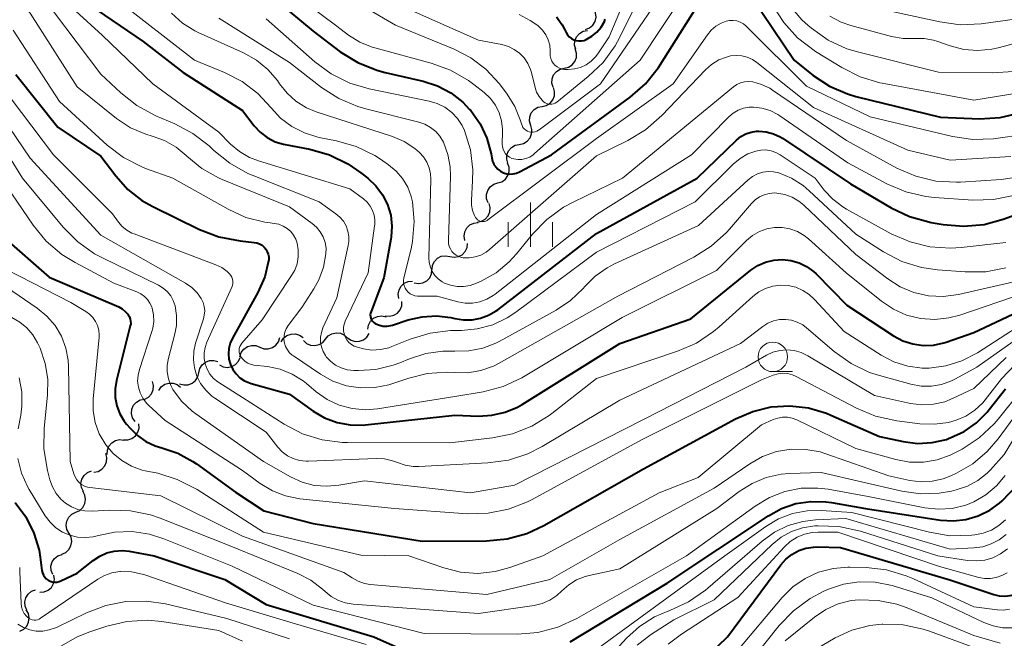
# Model space of a CAD drawing. Units: metres. Extents: x -64000 to -62000, y 21000 to 22500.
# Drawn here: x -62330 to -62246, y 21092 to 21144 of the extents above; entities that cross this region are included whole.
import ezdxf

# ---------------------------------------------------------------- set-up
doc = ezdxf.new("R2010")
doc.units = ezdxf.units.M
for name, color, linetype, lineweight in [('510200_細流', 7, 'Continuous', 30), ('633100_広葉樹林', 7, 'Continuous', 13), ('633400_荒地', 7, 'Continuous', 13), ('710100_等高線(計曲線)', 7, 'Continuous', 40), ('710200_等高線(主曲線)', 7, 'Continuous', 13)]:
    doc.layers.add(name, color=color, linetype=linetype, lineweight=lineweight)

msp = doc.modelspace()

# ---------------------------------------------------------------- linework, layer by layer
at = {"layer": '510200_細流', "linetype": 'Continuous', "lineweight": 30, "flags": 128}
for points in [[(-62281.911, 21143.611), (-62281.569, 21143.746), (-62281.29, 21143.984), (-62281.101, 21144.298), (-62281.023, 21144.658), (-62281.064, 21145.022), (-62281.221, 21145.354)], [(-62282.747, 21141.941), (-62282.843, 21142.295), (-62282.819, 21142.661), (-62282.68, 21143.002), (-62282.439, 21143.278), (-62282.122, 21143.464), (-62281.762, 21143.536)], [(-62283.722, 21140.339), (-62283.365, 21140.424), (-62283.054, 21140.62), (-62282.823, 21140.905), (-62282.695, 21141.249), (-62282.683, 21141.616), (-62282.791, 21141.967)], [(-62284.653, 21138.712), (-62284.761, 21139.063), (-62284.749, 21139.429), (-62284.621, 21139.774), (-62284.389, 21140.059), (-62284.079, 21140.255), (-62283.722, 21140.339)], [(-62285.6, 21137.094), (-62285.241, 21137.171), (-62284.927, 21137.36), (-62284.689, 21137.64), (-62284.554, 21137.982), (-62284.534, 21138.348), (-62284.635, 21138.701)], [(-62286.566, 21135.487), (-62286.666, 21135.84), (-62286.647, 21136.206), (-62286.511, 21136.548), (-62286.273, 21136.828), (-62285.959, 21137.017), (-62285.6, 21137.094)], [(-62287.531, 21133.879), (-62287.172, 21133.956), (-62286.858, 21134.146), (-62286.62, 21134.425), (-62286.485, 21134.767), (-62286.465, 21135.133), (-62286.566, 21135.487)], [(-62288.497, 21132.272), (-62288.597, 21132.625), (-62288.578, 21132.991), (-62288.442, 21133.334), (-62288.204, 21133.613), (-62287.89, 21133.802), (-62287.531, 21133.879)], [(-62289.349, 21130.603), (-62288.998, 21130.712), (-62288.702, 21130.929), (-62288.49, 21131.228), (-62288.386, 21131.581), (-62288.399, 21131.948), (-62288.531, 21132.29)], [(-62290.167, 21128.916), (-62290.299, 21129.259), (-62290.312, 21129.626), (-62290.208, 21129.979), (-62289.996, 21130.278), (-62289.7, 21130.495), (-62289.349, 21130.603)], [(-62291.096, 21127.291), (-62290.736, 21127.359), (-62290.417, 21127.541), (-62290.172, 21127.814), (-62290.028, 21128.153), (-62289.999, 21128.518), (-62290.091, 21128.874)], [(-62292.146, 21125.739), (-62292.211, 21126.1), (-62292.155, 21126.463), (-62291.986, 21126.79), (-62291.722, 21127.044), (-62291.39, 21127.201), (-62291.025, 21127.242)], [(-62293.419, 21124.374), (-62293.058, 21124.307), (-62292.695, 21124.36), (-62292.368, 21124.526), (-62292.111, 21124.79), (-62291.952, 21125.12), (-62291.909, 21125.485)], [(-62294.93, 21123.263), (-62294.886, 21123.628), (-62294.727, 21123.958), (-62294.47, 21124.222), (-62294.143, 21124.388), (-62293.78, 21124.441), (-62293.419, 21124.374)], [(-62296.432, 21122.141), (-62296.07, 21122.076), (-62295.708, 21122.133), (-62295.382, 21122.302), (-62295.127, 21122.567), (-62294.971, 21122.899), (-62294.931, 21123.264)], [(-62297.731, 21120.811), (-62297.788, 21121.174), (-62297.724, 21121.535), (-62297.548, 21121.858), (-62297.278, 21122.106), (-62296.943, 21122.256), (-62296.577, 21122.289)], [(-62298.895, 21119.343), (-62298.53, 21119.303), (-62298.172, 21119.384), (-62297.859, 21119.575), (-62297.623, 21119.857), (-62297.489, 21120.199), (-62297.474, 21120.566)], [(-62300.377, 21118.199), (-62300.321, 21118.562), (-62300.151, 21118.887), (-62299.885, 21119.141), (-62299.552, 21119.296), (-62299.188, 21119.337), (-62298.829, 21119.257)], [(-62307.702, 21117.124), (-62307.509, 21117.436), (-62307.225, 21117.668), (-62306.881, 21117.798), (-62306.514, 21117.81), (-62306.163, 21117.705), (-62305.864, 21117.491)], [(-62303.96, 21117.358), (-62303.723, 21117.638), (-62303.408, 21117.826), (-62303.049, 21117.904), (-62302.684, 21117.863), (-62302.352, 21117.707), (-62302.088, 21117.452)], [(-62302.092, 21117.488), (-62301.793, 21117.274), (-62301.442, 21117.169), (-62301.075, 21117.181), (-62300.731, 21117.311), (-62300.447, 21117.543), (-62300.253, 21117.855)], [(-62309.519, 21116.69), (-62309.177, 21116.557), (-62308.81, 21116.542), (-62308.458, 21116.645), (-62308.157, 21116.856), (-62307.939, 21117.151), (-62307.829, 21117.502)], [(-62305.832, 21117.252), (-62305.564, 21117.001), (-62305.229, 21116.85), (-62304.864, 21116.815), (-62304.506, 21116.898), (-62304.194, 21117.091), (-62303.961, 21117.375)], [(-62311.21, 21115.879), (-62311.099, 21116.229), (-62310.882, 21116.525), (-62310.58, 21116.736), (-62310.228, 21116.838), (-62309.861, 21116.823), (-62309.519, 21116.69)], [(-62314.7, 21114.522), (-62314.616, 21114.88), (-62314.421, 21115.19), (-62314.136, 21115.423), (-62313.793, 21115.552), (-62313.426, 21115.564), (-62313.075, 21115.457)], [(-62312.95, 21115.188), (-62312.623, 21115.021), (-62312.26, 21114.969), (-62311.899, 21115.035), (-62311.578, 21115.214), (-62311.332, 21115.486), (-62311.186, 21115.823)], [(-62316.325, 21113.587), (-62315.974, 21113.48), (-62315.608, 21113.492), (-62315.264, 21113.621), (-62314.979, 21113.854), (-62314.784, 21114.165), (-62314.7, 21114.522)], [(-62319.645, 21112.209), (-62319.283, 21112.274), (-62318.963, 21112.452), (-62318.715, 21112.723), (-62318.568, 21113.06), (-62318.536, 21113.425), (-62318.624, 21113.782)], [(-62318.091, 21113.019), (-62317.88, 21113.32), (-62317.584, 21113.536), (-62317.233, 21113.646), (-62316.866, 21113.637), (-62316.521, 21113.512), (-62316.235, 21113.282)], [(-62320.104, 21110.394), (-62320.305, 21110.701), (-62320.395, 21111.057), (-62320.367, 21111.424), (-62320.223, 21111.761), (-62319.979, 21112.035), (-62319.659, 21112.215)], [(-62321.076, 21108.841), (-62320.709, 21108.838), (-62320.36, 21108.954), (-62320.067, 21109.174), (-62319.86, 21109.478), (-62319.761, 21109.831), (-62319.781, 21110.198)], [(-62322.458, 21107.576), (-62322.444, 21107.943), (-62322.312, 21108.286), (-62322.078, 21108.569), (-62321.765, 21108.761), (-62321.408, 21108.844), (-62321.043, 21108.807)], [(-62323.584, 21106.086), (-62323.223, 21106.156), (-62322.905, 21106.339), (-62322.662, 21106.614), (-62322.521, 21106.954), (-62322.494, 21107.32), (-62322.588, 21107.675)], [(-62324.48, 21104.447), (-62324.639, 21104.778), (-62324.683, 21105.142), (-62324.608, 21105.502), (-62324.422, 21105.818), (-62324.144, 21106.059), (-62323.804, 21106.196)], [(-62325.12, 21102.685), (-62324.787, 21102.841), (-62324.523, 21103.096), (-62324.354, 21103.421), (-62324.299, 21103.785), (-62324.362, 21104.147), (-62324.539, 21104.468)], [(-62325.7, 21100.903), (-62325.878, 21101.224), (-62325.941, 21101.586), (-62325.885, 21101.949), (-62325.716, 21102.275), (-62325.452, 21102.53), (-62325.12, 21102.685)], [(-62326.317, 21099.132), (-62325.981, 21099.28), (-62325.712, 21099.529), (-62325.535, 21099.851), (-62325.472, 21100.213), (-62325.527, 21100.576), (-62325.696, 21100.901)], [(-62327.072, 21097.417), (-62327.211, 21097.757), (-62327.233, 21098.123), (-62327.136, 21098.478), (-62326.931, 21098.782), (-62326.639, 21099.005), (-62326.291, 21099.121)], [(-62328.17, 21095.909), (-62327.803, 21095.935), (-62327.465, 21096.077), (-62327.19, 21096.32), (-62327.007, 21096.639), (-62326.936, 21096.999), (-62326.985, 21097.363)], [(-62329.263, 21094.391), (-62329.415, 21094.725), (-62329.45, 21095.09), (-62329.367, 21095.449), (-62329.173, 21095.76), (-62328.89, 21095.994), (-62328.547, 21096.124)], [(-62329.869, 21092.619), (-62329.54, 21092.783), (-62329.283, 21093.044), (-62329.122, 21093.374), (-62329.075, 21093.739), (-62329.147, 21094.098), (-62329.332, 21094.415)]]:
    msp.add_lwpolyline(points, dxfattribs=at)
at = {"layer": '633100_広葉樹林', "linetype": 'Continuous', "lineweight": 13}
msp.add_line((-62266.04, 21114.61), (-62264.373, 21114.61), dxfattribs=at)
msp.add_circle((-62266.04, 21115.86), 1.25, dxfattribs=at)
at = {"layer": '633400_荒地', "linetype": 'Continuous', "lineweight": 13}
for p, q in [((-62286.59, 21125.195), (-62286.59, 21128.945)), ((-62288.464, 21125.195), (-62288.464, 21127.295)), ((-62284.714, 21125.195), (-62284.714, 21127.295))]:
    msp.add_line(p, q, dxfattribs=at)
at = {"layer": '710100_等高線(計曲線)', "linetype": 'Continuous', "lineweight": 40, "flags": 128}
for points, elevation in [([(-62311.29, 21148.71), (-62305, 21143.46), (-62302.71, 21141.73), (-62301.23, 21140.81), (-62299.61, 21140.16), (-62298.91, 21139.97), (-62295.67, 21139.23), (-62294.46, 21138.84), (-62293.34, 21138.24), (-62292.33, 21137.46), (-62291.74, 21136.84), (-62291.65, 21136.74), (-62290.86, 21135.63), (-62290.27, 21134.39), (-62289.91, 21133.07), (-62289.85, 21132.73), (-62289.79, 21132.46), (-62289.68, 21132.21), (-62289.53, 21131.97), (-62289.34, 21131.77), (-62289.12, 21131.6), (-62288.87, 21131.47), (-62288.6, 21131.39), (-62288.33, 21131.36), (-62288.05, 21131.37), (-62287.78, 21131.43), (-62287.51, 21131.55), (-62284.79, 21133), (-62278.14, 21137.87), (-62276.83, 21139.02), (-62275.74, 21140.38), (-62275.58, 21140.62), (-62271.67, 21146.85)], 670), ([(-62325.34, 21146.66), (-62319.41, 21142.59), (-62316.02, 21139.98), (-62311, 21136.75), (-62310, 21135.45), (-62309.49, 21134.9), (-62308.89, 21134.45), (-62308.23, 21134.1), (-62307.51, 21133.88), (-62307.39, 21133.86), (-62305.3, 21133.46), (-62303.63, 21132.99), (-62302.06, 21132.23), (-62300.96, 21131.47), (-62300.36, 21131), (-62299.68, 21130.36), (-62299.12, 21129.6), (-62298.7, 21128.77), (-62298.43, 21127.87), (-62298.33, 21126.94), (-62298.38, 21126), (-62298.41, 21125.83), (-62299, 21122.55), (-62300.1, 21119.72), (-62300.14, 21119.58), (-62300.16, 21119.43), (-62300.15, 21119.29), (-62300.12, 21119.14), (-62300.06, 21119.01), (-62299.98, 21118.89), (-62299.87, 21118.78), (-62299.76, 21118.69), (-62299.69, 21118.66), (-62299.39, 21118.54), (-62299.07, 21118.47), (-62298.74, 21118.46), (-62298.41, 21118.51), (-62298.27, 21118.56), (-62296.96, 21118.99), (-62295.77, 21119.27), (-62294.55, 21119.34), (-62293.34, 21119.2), (-62293, 21119.12), (-62292.27, 21119), (-62291.54, 21119), (-62290.82, 21119.14), (-62290.13, 21119.39), (-62289.49, 21119.77), (-62289.36, 21119.86), (-62281, 21126.31), (-62272.46, 21131), (-62269.12, 21134.24), (-62268.75, 21134.53), (-62268.34, 21134.76), (-62267.89, 21134.92), (-62267.42, 21134.99), (-62267.23, 21135)], 680), ([(-62267.84, 21146.42), (-62264.23, 21141), (-62262.62, 21139.72), (-62261.23, 21138.81), (-62259.71, 21138.15), (-62259, 21137.94), (-62251.83, 21136.17), (-62248.51, 21136.05), (-62246.77, 21136.14)], 670), ([(-62284.38, 21144.69), (-62283.89, 21144.02), (-62283.69, 21143.64), (-62283.56, 21143.37)], 660), ([(-62283.56, 21143.37), (-62283.44, 21143.17), (-62283.29, 21143), (-62283.12, 21142.86), (-62282.92, 21142.75), (-62282.71, 21142.68), (-62282.49, 21142.64), (-62282.26, 21142.65), (-62282.04, 21142.69), (-62281.85, 21142.76), (-62281.37, 21143.04), (-62280.95, 21143.4), (-62280.6, 21143.82), (-62280.32, 21144.3), (-62280.24, 21144.5)], 660), ([(-62330.21, 21139.79), (-62326.66, 21135.34), (-62323, 21132.87), (-62321.74, 21131.2), (-62320.72, 21130.06), (-62319.52, 21129.12), (-62318.6, 21128.6), (-62314.64, 21126.66), (-62313.01, 21126.03), (-62311.18, 21125.69), (-62310, 21125.57), (-62309.77, 21125.53), (-62309.54, 21125.45), (-62309.34, 21125.33), (-62309.16, 21125.17), (-62309.01, 21124.99), (-62308.89, 21124.78)], 690), ([(-62246.77, 21136.14), (-62245.07, 21136.54)], 670), ([(-62267.23, 21135), (-62266.6, 21134.95), (-62265.99, 21134.78), (-62265.41, 21134.51), (-62265.21, 21134.39), (-62259.46, 21130.54), (-62256.02, 21128.51), (-62254.45, 21127.75), (-62252.62, 21127.25), (-62251.61, 21127.08), (-62249.87, 21126.93), (-62248.13, 21127.09), (-62246.51, 21127.53), (-62240.18, 21129.82)], 680), ([(-62331.25, 21126.02), (-62327.37, 21122.63), (-62321.49, 21120.09), (-62321.2, 21119.93), (-62320.93, 21119.72), (-62320.71, 21119.47), (-62320.69, 21119.44), (-62320.58, 21119.26), (-62320.51, 21119.07), (-62320.48, 21118.88), (-62320.47, 21118.67), (-62320.51, 21118.48), (-62321.67, 21113.87), (-62321.79, 21113.15), (-62321.78, 21112.43), (-62321.64, 21111.72), (-62321.39, 21111.04), (-62321.02, 21110.42), (-62320.83, 21110.17), (-62320.52, 21109.81), (-62319.9, 21109.19), (-62319.18, 21108.69), (-62318.39, 21108.32), (-62317.84, 21108.16), (-62316.47, 21107.7), (-62315.19, 21107), (-62314.89, 21106.79), (-62311.6, 21104.4), (-62309.18, 21102.82), (-62305, 21101.75), (-62295.76, 21100.24), (-62290.31, 21100.27), (-62288.57, 21100.44), (-62286.89, 21100.9), (-62285.45, 21101.57), (-62277, 21106.36), (-62269.2, 21110.6), (-62267.74, 21111.24), (-62266.19, 21111.62), (-62264.59, 21111.71), (-62263.01, 21111.54), (-62261.48, 21111.08), (-62261.12, 21110.93), (-62257, 21109.11), (-62255, 21108.68), (-62253.77, 21108.53), (-62252.53, 21108.6), (-62251.32, 21108.87), (-62251.08, 21108.96), (-62251, 21108.99), (-62249.83, 21109.53), (-62248.78, 21110.27), (-62247.87, 21111.18), (-62247.69, 21111.39), (-62246.32, 21113.16)], 700), ([(-62308.89, 21124.78), (-62308.81, 21124.56), (-62308.77, 21124.33), (-62308.77, 21124.09), (-62308.78, 21124.01), (-62309.11, 21122.65), (-62309.7, 21121.32), (-62311.85, 21117.45), (-62312.04, 21117.03), (-62312.16, 21116.58), (-62312.19, 21116.12), (-62312.14, 21115.66), (-62312.01, 21115.21), (-62311.81, 21114.79), (-62311.54, 21114.42), (-62311.21, 21114.09), (-62310.82, 21113.83), (-62310.4, 21113.65), (-62310.25, 21113.6), (-62307, 21112.69), (-62305, 21111.26), (-62304.03, 21110.69), (-62302.98, 21110.29), (-62301.87, 21110.09), (-62300.74, 21110.08), (-62300.56, 21110.1), (-62293, 21110.91), (-62291, 21110.84), (-62289.85, 21110.91), (-62288.74, 21111.17), (-62287.68, 21111.61), (-62287.3, 21111.83), (-62279, 21117), (-62273, 21119.1), (-62267.9, 21123.2), (-62267.3, 21123.6), (-62266.65, 21123.89), (-62265.95, 21124.06), (-62265.23, 21124.11), (-62264.51, 21124.03), (-62263.82, 21123.83), (-62263.18, 21123.52), (-62262.6, 21123.09), (-62262.38, 21122.89), (-62259.76, 21120.24), (-62255.8, 21117.65), (-62255.02, 21117.23), (-62254.18, 21116.96), (-62253.3, 21116.83), (-62252.42, 21116.86), (-62251.55, 21117.04), (-62251.36, 21117.1), (-62249, 21117.92), (-62239.99, 21122.17)], 690), ([(-62283.22, 21091.7), (-62275, 21096.69), (-62266.42, 21102.39), (-62265.3, 21103.01), (-62264.09, 21103.42), (-62262.82, 21103.61), (-62261.54, 21103.58), (-62261.08, 21103.51), (-62258.18, 21103), (-62251.82, 21102.03), (-62250.74, 21101.96), (-62249.67, 21102.08), (-62248.63, 21102.38), (-62247.66, 21102.86), (-62246.84, 21103.46), (-62246.6, 21103.67), (-62245.38, 21104.92)], 710), ([(-62330.25, 21103.52), (-62329.35, 21102.29), (-62328.67, 21100.93), (-62328.23, 21099.47), (-62328.13, 21098.87), (-62327.99, 21097.74), (-62327.94, 21097.55), (-62327.87, 21097.37), (-62327.76, 21097.2), (-62327.63, 21097.06), (-62327.48, 21096.94), (-62327.3, 21096.85), (-62327.12, 21096.79), (-62326.92, 21096.77)], 710), ([(-62275.24, 21086.97), (-62269.88, 21092.12), (-62265.37, 21098.23), (-62264.93, 21098.72), (-62264.42, 21099.12), (-62263.85, 21099.44), (-62263.23, 21099.64), (-62262.58, 21099.74), (-62262.25, 21099.75), (-62260.3, 21099.7), (-62251.03, 21096.97), (-62247.3, 21095.71), (-62246.85, 21095.6), (-62246.38, 21095.57), (-62245.91, 21095.62), (-62245.77, 21095.65), (-62245.51, 21095.74), (-62245.26, 21095.88), (-62245.05, 21096.06), (-62244.87, 21096.27), (-62244.72, 21096.51), (-62244.69, 21096.59), (-62241.86, 21103.3)], 720), ([(-62326.92, 21096.77), (-62326.73, 21096.77), (-62326.54, 21096.82), (-62326.39, 21096.87), (-62325, 21097.53), (-62323.65, 21098.61), (-62323.1, 21098.98), (-62322.5, 21099.25), (-62321.86, 21099.4), (-62321.2, 21099.45), (-62320.61, 21099.39), (-62318.48, 21099), (-62312.5, 21097), (-62309, 21094.87), (-62299.87, 21092.13), (-62297, 21090.87)], 710)]:
    msp.add_lwpolyline(points, dxfattribs=dict(at, elevation=elevation))
at = {"layer": '710200_等高線(主曲線)', "linetype": 'Continuous', "lineweight": 13, "flags": 128}
for points, elevation in [([(-62329.94, 21152), (-62329.84, 21151.26), (-62329.72, 21150.87), (-62329.1, 21149.47), (-62328.25, 21148.19), (-62327.35, 21147.23), (-62322.88, 21143.12), (-62318.6, 21139), (-62313, 21134.9), (-62312, 21133.89), (-62311.24, 21133.26), (-62310.39, 21132.76), (-62309.64, 21132.47), (-62301.9, 21130.1), (-62300.75, 21129.25), (-62300.44, 21128.97), (-62300.18, 21128.65)], 682), ([(-62332.77, 21149.52), (-62329, 21145), (-62325, 21138.74), (-62321.66, 21136.07), (-62320.49, 21135.29), (-62319.2, 21134.73), (-62318.66, 21134.57), (-62317.6, 21134.2), (-62316.63, 21133.64), (-62315.78, 21132.94), (-62315.7, 21132.87), (-62314.45, 21131.84), (-62313.04, 21131.05), (-62312.72, 21130.91), (-62307, 21128.57), (-62305.08, 21127.18), (-62304.71, 21126.85), (-62304.4, 21126.47), (-62304.15, 21126.03), (-62303.99, 21125.56), (-62303.91, 21125.07)], 686), ([(-62306.58, 21149), (-62298.03, 21143.97), (-62293.06, 21141.95), (-62291.65, 21141.22), (-62290.38, 21140.26), (-62289.22, 21139), (-62288.57, 21138.13), (-62287.91, 21137.09), (-62287.45, 21135.95), (-62287.35, 21135.62), (-62287.3, 21135.47), (-62287.22, 21135.32), (-62287.11, 21135.19), (-62286.99, 21135.09), (-62286.84, 21135), (-62286.69, 21134.94), (-62286.53, 21134.91), (-62286.36, 21134.91), (-62286.2, 21134.94), (-62286.04, 21134.99), (-62285.9, 21135.07), (-62285.86, 21135.1), (-62280.66, 21139), (-62273, 21150.23)], 666), ([(-62288.97, 21133.9), (-62288.96, 21133.68), (-62288.91, 21133.46), (-62288.82, 21133.26), (-62288.7, 21133.08), (-62288.55, 21132.92), (-62288.37, 21132.79), (-62288.17, 21132.69), (-62288, 21132.64), (-62287.66, 21132.59), (-62287.31, 21132.6), (-62286.97, 21132.67), (-62286.65, 21132.8), (-62286.36, 21132.98), (-62286.23, 21133.09), (-62277.29, 21141), (-62271.62, 21149.6)], 668), ([(-62298.13, 21145.87), (-62291, 21142.71), (-62289, 21142.33), (-62288.46, 21142.17), (-62287.96, 21141.93), (-62287.51, 21141.6), (-62287.13, 21141.2), (-62286.82, 21140.74), (-62286.59, 21140.23), (-62286.51, 21139.96), (-62286.19, 21138.7), (-62286.06, 21138.3), (-62285.86, 21137.94), (-62285.59, 21137.61), (-62285.47, 21137.49), (-62285.35, 21137.4), (-62285.21, 21137.33), (-62285.07, 21137.29), (-62284.92, 21137.27), (-62284.77, 21137.28), (-62284.62, 21137.31), (-62284.48, 21137.37), (-62284.35, 21137.46), (-62281.68, 21139.62), (-62280.42, 21140.83), (-62279.4, 21142.24), (-62279, 21142.97), (-62276.02, 21149)], 664), ([(-62282.86, 21140.27), (-62282.35, 21140.4), (-62281.87, 21140.63), (-62281.43, 21140.94), (-62281.06, 21141.31), (-62280.87, 21141.56), (-62279.9, 21143), (-62277.41, 21149)], 662), ([(-62308.21, 21147.79), (-62303, 21143.89), (-62302, 21143.14), (-62301.04, 21142.54), (-62299.99, 21142.12), (-62299.79, 21142.06), (-62294.99, 21140.77), (-62293.35, 21140.18), (-62291.84, 21139.3), (-62291.38, 21138.96), (-62290.52, 21138.28), (-62290, 21137.79), (-62289.56, 21137.21), (-62289.24, 21136.56), (-62289.03, 21135.87), (-62288.95, 21135.16), (-62288.95, 21134.94), (-62288.97, 21133.9)], 668), ([(-62321.75, 21146.25), (-62315.06, 21141), (-62312.51, 21139.96), (-62311.03, 21139.21), (-62309.7, 21138.2), (-62308.57, 21136.98), (-62307.76, 21136.11), (-62306.81, 21135.39), (-62305.75, 21134.84), (-62304.61, 21134.49), (-62304.49, 21134.47), (-62303.02, 21134.18), (-62301.35, 21133.69), (-62299.78, 21132.93), (-62299.3, 21132.61), (-62298.62, 21132.15), (-62297.97, 21131.61), (-62297.42, 21130.97), (-62296.99, 21130.24), (-62296.69, 21129.45), (-62296.59, 21129), (-62296.44, 21127.33), (-62296.58, 21125.65), (-62296.71, 21125.03), (-62297.31, 21122.56), (-62297.34, 21122.34), (-62297.34, 21122.12), (-62297.29, 21121.9), (-62297.21, 21121.7), (-62297.1, 21121.51), (-62296.95, 21121.35), (-62296.78, 21121.21), (-62296.59, 21121.11), (-62296.38, 21121.04), (-62296.16, 21121), (-62296.08, 21121), (-62294.48, 21121)], 678), ([(-62266.06, 21145.67), (-62265.12, 21144.2), (-62263.95, 21142.91), (-62262.43, 21141.76), (-62260.19, 21140.38), (-62258.63, 21139.6), (-62256.96, 21139.1), (-62256.76, 21139.06), (-62249, 21137.63), (-62245.34, 21138.22)], 668), ([(-62264.71, 21145.75), (-62263.57, 21144.44), (-62263.04, 21143.95), (-62262.77, 21143.72), (-62261.34, 21142.72), (-62259.76, 21141.98), (-62258.76, 21141.68), (-62252.01, 21139.99), (-62247.39, 21139.93)], 666), ([(-62256.87, 21145.35), (-62251.88, 21144.25), (-62250.15, 21144.02), (-62248.37, 21144.1), (-62240.87, 21145.13)], 662), ([(-62327, 21145.14), (-62323, 21139.83), (-62321.32, 21138.25), (-62319.95, 21137.16), (-62318.33, 21136.3), (-62316.73, 21135.63), (-62315.19, 21134.81), (-62313.81, 21133.75), (-62313.65, 21133.59), (-62313.42, 21133.37), (-62312.06, 21132.27), (-62310.54, 21131.42), (-62310.17, 21131.27), (-62304.5, 21129), (-62303.08, 21128), (-62302.73, 21127.71), (-62302.44, 21127.36), (-62302.21, 21126.96), (-62302.06, 21126.53), (-62301.98, 21126.08), (-62301.98, 21125.63), (-62302.03, 21125.3), (-62303, 21120.86), (-62304.18, 21118.31), (-62304.31, 21117.92), (-62304.38, 21117.52), (-62304.38, 21117.11), (-62304.31, 21116.71), (-62304.17, 21116.32), (-62303.96, 21115.97), (-62303.89, 21115.87), (-62303.52, 21115.48), (-62303.1, 21115.17), (-62302.62, 21114.93), (-62302.12, 21114.77), (-62301.56, 21114.71), (-62301.17, 21114.7), (-62299.68, 21114.8), (-62298.23, 21115.15), (-62297.65, 21115.37), (-62296.85, 21115.71), (-62295.45, 21116.16), (-62294, 21116.36), (-62293, 21116.35), (-62291.81, 21116.37), (-62290.63, 21116.6), (-62289.52, 21117.03), (-62289.24, 21117.17), (-62284.42, 21119.81), (-62283.19, 21120.63), (-62282.12, 21121.65), (-62281.97, 21121.82), (-62281.1, 21122.7)], 684), ([(-62317.01, 21144.99), (-62316.09, 21144.16), (-62315.04, 21143.51), (-62314.76, 21143.37), (-62310.9, 21141.63), (-62309.81, 21141.01), (-62308.85, 21140.22), (-62308.03, 21139.28), (-62307.86, 21139.02), (-62307.22, 21138.21), (-62306.46, 21137.53), (-62305.58, 21136.98), (-62304.74, 21136.64), (-62298.29, 21134.55), (-62297.3, 21134.12), (-62296.39, 21133.53), (-62296, 21133.2), (-62295.65, 21132.82), (-62295.37, 21132.37), (-62295.17, 21131.89), (-62295.06, 21131.38), (-62295.03, 21130.92), (-62295.19, 21124.27), (-62295.17, 21123.87), (-62295.07, 21123.47), (-62294.91, 21123.1), (-62294.69, 21122.77), (-62294.41, 21122.47), (-62294.08, 21122.23), (-62293.88, 21122.12), (-62293.36, 21121.93), (-62292.81, 21121.82), (-62292.25, 21121.82), (-62291.7, 21121.91), (-62291.16, 21122.1), (-62290.76, 21122.28), (-62289.5, 21123), (-62288.39, 21123.92)], 676), ([(-62313, 21144.57), (-62307, 21140.83), (-62304.29, 21138.71), (-62302.83, 21137.76), (-62301.23, 21137.08), (-62300.53, 21136.88), (-62296.05, 21135.77), (-62295.53, 21135.59), (-62295.05, 21135.32), (-62294.62, 21134.98), (-62294.26, 21134.56), (-62293.95, 21134.05), (-62293.58, 21133.03), (-62293.38, 21131.96), (-62293.36, 21131.19), (-62293.54, 21125.72), (-62293.53, 21125.47), (-62293.47, 21125.23), (-62293.37, 21125.01), (-62293.24, 21124.8), (-62293.07, 21124.62), (-62292.87, 21124.47), (-62292.65, 21124.36), (-62292.42, 21124.29)], 674), ([(-62309, 21144.52), (-62304.87, 21140.88), (-62303.47, 21139.85), (-62301.9, 21139.07), (-62300.27, 21138.59), (-62295.16, 21137.55), (-62294.48, 21137.34), (-62293.84, 21137.02), (-62293.26, 21136.59), (-62292.77, 21136.07), (-62292.37, 21135.47), (-62292.18, 21135.05), (-62291.68, 21133.42), (-62291.47, 21131.73), (-62291.49, 21130.79), (-62291.59, 21129.15), (-62291.58, 21128.71), (-62291.49, 21128.27), (-62291.33, 21127.86), (-62291.23, 21127.68), (-62291.16, 21127.58), (-62291.07, 21127.49)], 672), ([(-62287.55, 21144.88), (-62286.6, 21144.39), (-62285.97, 21143.94), (-62285.91, 21143.89), (-62285.57, 21143.55), (-62285.29, 21143.17), (-62285.08, 21142.74), (-62284.95, 21142.28), (-62284.91, 21141.81), (-62284.91, 21141.61), (-62284.91, 21141.38), (-62284.86, 21141.16), (-62284.78, 21140.94), (-62284.66, 21140.75), (-62284.51, 21140.58), (-62284.33, 21140.44), (-62284.13, 21140.33), (-62283.91, 21140.25), (-62283.69, 21140.22), (-62283.6, 21140.22), (-62283.39, 21140.22), (-62282.86, 21140.27)], 662), ([(-62261.2, 21144.74), (-62260.25, 21144.23), (-62259.43, 21143.95), (-62255.97, 21143.03), (-62254.99, 21142.85), (-62254, 21142.85), (-62253.2, 21142.86), (-62252.42, 21142.72), (-62252.05, 21142.6), (-62251, 21142.23), (-62249.85, 21141.92), (-62248.67, 21141.83)], 664), ([(-62291.07, 21127.49), (-62290.97, 21127.42), (-62290.85, 21127.37), (-62290.73, 21127.34), (-62290.61, 21127.33), (-62290.49, 21127.35), (-62290.37, 21127.38), (-62290.25, 21127.43), (-62290.19, 21127.48), (-62281, 21134.38), (-62274.48, 21139), (-62271.59, 21143.16), (-62271.26, 21143.55), (-62270.87, 21143.89), (-62270.42, 21144.15), (-62270, 21144.31), (-62269.7, 21144.37), (-62269.4, 21144.38), (-62269.09, 21144.34), (-62268.8, 21144.24), (-62268.54, 21144.09), (-62268.3, 21143.91), (-62268.26, 21143.87), (-62263.19, 21138.81), (-62257.79, 21136.21), (-62250.81, 21134.55), (-62249.09, 21134.3), (-62247.34, 21134.35), (-62247.15, 21134.38), (-62244.8, 21134.7)], 672), ([(-62248.67, 21141.83), (-62247.48, 21141.94), (-62246.95, 21142.06), (-62239.6, 21144.01)], 664), ([(-62330.43, 21143.57), (-62326.5, 21137.5), (-62322.46, 21133.82), (-62321.08, 21132.77), (-62319.53, 21131.97), (-62319.14, 21131.81), (-62316.9, 21131), (-62312.22, 21128.37), (-62310.72, 21127.69), (-62309.11, 21127.28), (-62308.66, 21127.22), (-62308.3, 21127.18), (-62307.91, 21127.1), (-62307.54, 21126.95), (-62307.21, 21126.75), (-62306.91, 21126.48), (-62306.67, 21126.17), (-62306.48, 21125.83), (-62306.37, 21125.51), (-62306.27, 21124.93), (-62306.27, 21124.34), (-62306.37, 21123.75), (-62306.57, 21123.2), (-62306.83, 21122.75), (-62309.32, 21119), (-62311.04, 21117.03), (-62311.14, 21116.89), (-62311.22, 21116.74), (-62311.27, 21116.57), (-62311.28, 21116.41), (-62311.27, 21116.24), (-62311.23, 21116.07), (-62311.16, 21115.92), (-62311.13, 21115.87), (-62310.97, 21115.66), (-62310.77, 21115.48), (-62310.55, 21115.33), (-62310.31, 21115.23), (-62310.02, 21115.17), (-62308.87, 21115.04), (-62307.8, 21114.81), (-62306.78, 21114.41), (-62305.85, 21113.84), (-62305.56, 21113.6), (-62304.74, 21112.91), (-62303.82, 21112.26), (-62302.79, 21111.78), (-62301.7, 21111.48), (-62300.58, 21111.38), (-62299.55, 21111.46), (-62293, 21112.5), (-62290.6, 21112.91), (-62288.91, 21113.36), (-62287.33, 21114.09), (-62287.18, 21114.18), (-62278.81, 21119.19), (-62270.82, 21123.18), (-62268.27, 21125.73), (-62267.76, 21126.16), (-62267.18, 21126.49)], 688), ([(-62292.42, 21124.29), (-62292.29, 21124.27), (-62291.78, 21124.25), (-62291.28, 21124.33), (-62290.79, 21124.49), (-62290.34, 21124.73), (-62290.02, 21124.98), (-62281, 21132.9), (-62278.32, 21134.21), (-62276.82, 21135.11), (-62275.45, 21136.31), (-62271.75, 21140.2), (-62271.23, 21140.66), (-62270.63, 21141.03), (-62269.98, 21141.28), (-62269.63, 21141.37), (-62269.15, 21141.42), (-62268.68, 21141.39), (-62268.21, 21141.28), (-62267.77, 21141.08), (-62267.39, 21140.83), (-62262.58, 21137), (-62254.61, 21133.39), (-62251, 21132.54), (-62245.87, 21132.84)], 674), ([(-62247.39, 21139.93), (-62245.66, 21140.06)], 666), ([(-62333.16, 21138.84), (-62329, 21132.7), (-62323, 21126.18), (-62315.83, 21122.1), (-62315.3, 21121.74), (-62314.85, 21121.29), (-62314.51, 21120.81), (-62314.34, 21120.48), (-62314.24, 21120.13), (-62314.2, 21119.76), (-62314.23, 21119.4), (-62314.31, 21119.08), (-62314.97, 21117.03), (-62315.12, 21116.34), (-62315.16, 21115.62), (-62315.07, 21114.92), (-62314.86, 21114.23), (-62314.54, 21113.6), (-62314.11, 21113.03), (-62313.58, 21112.54), (-62313.33, 21112.36), (-62309, 21109.48), (-62308, 21108.21), (-62307.62, 21107.81), (-62307.18, 21107.48)], 694), ([(-62331.59, 21139), (-62327, 21133), (-62322.01, 21127.99), (-62321.5, 21127.29)], 692), ([(-62288.39, 21123.92), (-62287.78, 21124.6), (-62286.42, 21126.27), (-62285.2, 21127.52), (-62283.79, 21128.55), (-62282.97, 21128.99), (-62278.77, 21131), (-62269.37, 21138.76), (-62269.08, 21138.95), (-62268.77, 21139.1), (-62268.44, 21139.18), (-62268.09, 21139.21), (-62267.74, 21139.17), (-62267, 21138.96), (-62266.3, 21138.63), (-62266.06, 21138.48), (-62259.8, 21134.2), (-62255.52, 21131.87), (-62253.92, 21131.18), (-62252.22, 21130.77), (-62250.48, 21130.67), (-62250.14, 21130.68), (-62246.68, 21130.89), (-62244.95, 21131.15)], 676), ([(-62334, 21138), (-62329.63, 21131), (-62326.19, 21126.85), (-62324.96, 21125.61), (-62323.54, 21124.61), (-62322.87, 21124.25), (-62318.11, 21121.93), (-62317.71, 21121.69), (-62317.37, 21121.39), (-62317.08, 21121.04), (-62316.86, 21120.64), (-62316.71, 21120.2), (-62316.58, 21119.37), (-62316.6, 21118.53), (-62316.73, 21117.81), (-62317.28, 21115.75), (-62317.39, 21115.17), (-62317.38, 21114.58), (-62317.28, 21114), (-62317.08, 21113.44), (-62316.9, 21113.1), (-62316.17, 21112.12), (-62315.27, 21111.27)], 696), ([(-62294.48, 21121), (-62292.74, 21120.53), (-62292.12, 21120.42), (-62291.5, 21120.42), (-62290.88, 21120.53), (-62290.29, 21120.75), (-62289.74, 21121.06), (-62289.58, 21121.18), (-62281, 21127.94), (-62272.93, 21133), (-62269.77, 21136.21), (-62269.4, 21136.53), (-62268.99, 21136.77), (-62268.53, 21136.94), (-62268.05, 21137.03), (-62267.69, 21137.04), (-62266.97, 21136.95), (-62266.27, 21136.74), (-62265.63, 21136.41), (-62265.46, 21136.3), (-62259.69, 21132.31), (-62256.37, 21130.54), (-62254.76, 21129.85), (-62253.07, 21129.46), (-62252.33, 21129.38), (-62249.08, 21129.16), (-62247.34, 21129.2), (-62245.63, 21129.54)], 678), ([(-62300.18, 21128.65), (-62299.97, 21128.28), (-62299.84, 21127.88), (-62299.78, 21127.47), (-62299.79, 21127.05), (-62299.8, 21126.98), (-62300.35, 21123), (-62302.29, 21118.89), (-62302.38, 21118.63), (-62302.43, 21118.35), (-62302.43, 21118.08), (-62302.38, 21117.81), (-62302.29, 21117.55), (-62302.15, 21117.31), (-62301.98, 21117.09), (-62301.76, 21116.92), (-62301.53, 21116.78), (-62301.44, 21116.74), (-62300.75, 21116.53), (-62300.03, 21116.44), (-62299.31, 21116.48), (-62298.6, 21116.64), (-62298.33, 21116.74), (-62296.77, 21117.37), (-62295.1, 21117.88), (-62293.37, 21118.1), (-62293.09, 21118.1), (-62292.44, 21118.11), (-62291.09, 21118.23), (-62289.78, 21118.59), (-62288.55, 21119.18), (-62287.83, 21119.66), (-62281, 21124.75), (-62272.62, 21129), (-62269.41, 21132.19), (-62268.82, 21132.68), (-62268.15, 21133.07), (-62267.49, 21133.31), (-62267.06, 21133.39), (-62266.62, 21133.4), (-62266.19, 21133.33), (-62265.78, 21133.18), (-62265.42, 21132.98), (-62262.46, 21131), (-62261.69, 21130), (-62260.96, 21129.22), (-62260.12, 21128.58), (-62259.8, 21128.39), (-62256, 21126.3), (-62254.41, 21125.6), (-62252.72, 21125.18), (-62250.98, 21125.07), (-62250.07, 21125.13), (-62246.28, 21125.55)], 682), ([(-62281.1, 21122.7), (-62280.09, 21123.41), (-62279.47, 21123.74), (-62272.33, 21127), (-62268.13, 21130.87), (-62267.76, 21131.15), (-62267.35, 21131.37), (-62266.9, 21131.51), (-62266.44, 21131.57), (-62265.98, 21131.55), (-62265.53, 21131.45), (-62264.46, 21131.02), (-62263.48, 21130.4), (-62262.95, 21129.95), (-62259, 21126.25), (-62256.66, 21124.77), (-62255.11, 21123.96), (-62253.45, 21123.44), (-62252.09, 21123.24), (-62249.74, 21123.06), (-62248, 21123.08), (-62246.29, 21123.4)], 684), ([(-62331.45, 21131), (-62328.73, 21127.03), (-62327.63, 21125.68), (-62326.3, 21124.55), (-62325.17, 21123.85), (-62321.9, 21122.1), (-62319.94, 21121.37), (-62319.6, 21121.21), (-62319.3, 21120.99), (-62319.04, 21120.73), (-62318.84, 21120.42), (-62318.68, 21120.09), (-62318.65, 21120), (-62318.54, 21119.44), (-62318.52, 21118.86), (-62318.6, 21118.29), (-62318.68, 21118.01), (-62319.73, 21114.79), (-62319.85, 21114.3), (-62319.88, 21113.79), (-62319.82, 21113.29), (-62319.67, 21112.8), (-62319.44, 21112.35), (-62319.14, 21111.94), (-62318.93, 21111.73), (-62317.54, 21110.46), (-62311, 21106.23), (-62309.49, 21105.12), (-62308.46, 21104.5), (-62307.34, 21104.07), (-62306.12, 21103.83), (-62298.1, 21103), (-62291.92, 21102.57), (-62290.17, 21102.6), (-62288.46, 21102.94), (-62286.84, 21103.56), (-62286.43, 21103.77), (-62277.17, 21108.83), (-62267, 21113.93), (-62266, 21114.32), (-62265.6, 21114.43), (-62265.19, 21114.47), (-62264.78, 21114.44), (-62264.38, 21114.34), (-62264.05, 21114.2), (-62258.95, 21111.51), (-62257.35, 21110.84), (-62255.53, 21110.44), (-62253.57, 21110.19), (-62252.35, 21110.15), (-62251.14, 21110.31), (-62250.51, 21110.49), (-62249.67, 21110.85), (-62248.91, 21111.35), (-62248.24, 21111.98), (-62248.04, 21112.22), (-62246.65, 21113.99), (-62245.5, 21115.21)], 698), ([(-62303.91, 21125.07), (-62303.92, 21124.61), (-62304.12, 21123.48), (-62304.52, 21122.39), (-62304.94, 21121.64), (-62305.96, 21120.04), (-62307.12, 21118.52), (-62307.28, 21118.25), (-62307.4, 21117.96), (-62307.47, 21117.66), (-62307.48, 21117.34), (-62307.44, 21117.03), (-62307.34, 21116.74), (-62307.19, 21116.46), (-62307, 21116.21), (-62306.77, 21116), (-62306.68, 21115.94), (-62304.39, 21114.4), (-62303.33, 21113.81), (-62302.18, 21113.42), (-62300.98, 21113.24), (-62299.77, 21113.26), (-62298.58, 21113.5), (-62298.26, 21113.6), (-62296.9, 21114.07), (-62295.33, 21114.46), (-62293.71, 21114.57), (-62293, 21114.53), (-62291.88, 21114.52), (-62290.78, 21114.71), (-62289.73, 21115.08), (-62289.25, 21115.33), (-62279.18, 21121), (-62272.74, 21124.31), (-62271.27, 21125.24), (-62269.98, 21126.41), (-62269.72, 21126.69), (-62267.86, 21128.87), (-62267.54, 21129.18), (-62267.17, 21129.43), (-62266.77, 21129.61), (-62266.34, 21129.72), (-62265.9, 21129.76), (-62265.69, 21129.75), (-62265.03, 21129.63), (-62264.41, 21129.39), (-62263.83, 21129.06), (-62263.42, 21128.72), (-62259, 21124.54), (-62256.3, 21122.47), (-62255.24, 21121.79), (-62254.08, 21121.31), (-62252.85, 21121.03), (-62251.59, 21120.98), (-62250.29, 21121.15), (-62245, 21122.36)], 686), ([(-62321.5, 21127.29), (-62321.18, 21126.91), (-62320.79, 21126.6), (-62320.36, 21126.35), (-62320.19, 21126.28), (-62313.25, 21123.66), (-62312.75, 21123.43), (-62312.3, 21123.1), (-62312.09, 21122.91), (-62311.98, 21122.77), (-62311.89, 21122.61), (-62311.83, 21122.44), (-62311.8, 21122.26), (-62311.81, 21122.08), (-62311.84, 21121.9), (-62311.9, 21121.76), (-62314.01, 21117.11), (-62314.17, 21116.67), (-62314.25, 21116.2), (-62314.25, 21115.72), (-62314.16, 21115.26), (-62314, 21114.81), (-62313.76, 21114.4), (-62313.45, 21114.04), (-62313.08, 21113.74), (-62313, 21113.68), (-62311, 21112.41), (-62307.45, 21110.15), (-62305.91, 21109.35), (-62304.24, 21108.82), (-62302.52, 21108.59), (-62302.09, 21108.59), (-62293.42, 21108.58), (-62289.8, 21108.99), (-62288.1, 21109.34), (-62286.48, 21109.98), (-62284.99, 21110.9), (-62284.78, 21111.06), (-62281, 21114.02), (-62274.11, 21116.34), (-62272.51, 21117.03), (-62271.06, 21118), (-62270.59, 21118.4), (-62267.74, 21120.97), (-62267.23, 21121.37), (-62266.65, 21121.66), (-62266.03, 21121.85), (-62265.39, 21121.93), (-62264.74, 21121.9), (-62264.1, 21121.76), (-62263.51, 21121.5), (-62262.96, 21121.15), (-62262.5, 21120.73), (-62260, 21118), (-62256.87, 21116.01), (-62255.78, 21115.44), (-62254.61, 21115.07), (-62253.38, 21114.91), (-62252.78, 21114.91), (-62251.37, 21115.09), (-62250.01, 21115.52), (-62248.69, 21116.21), (-62243, 21119.89)], 692), ([(-62267.18, 21126.49), (-62266.56, 21126.72), (-62265.91, 21126.83), (-62265.24, 21126.83), (-62264.59, 21126.72), (-62263.96, 21126.49), (-62263.39, 21126.16), (-62263.03, 21125.88), (-62259.82, 21123), (-62256.83, 21120.58), (-62255.82, 21119.9), (-62254.71, 21119.41), (-62253.53, 21119.12), (-62252.32, 21119.03), (-62251.11, 21119.16), (-62250.2, 21119.4), (-62244.73, 21121.27)], 688), ([(-62333.24, 21124.41), (-62325.54, 21120.46), (-62324.28, 21119.72), (-62323.95, 21119.49), (-62323.67, 21119.2), (-62323.44, 21118.87), (-62323.28, 21118.51), (-62323.18, 21118.12), (-62323.14, 21117.72), (-62323.15, 21117.53), (-62323.64, 21112.31), (-62323.64, 21111.3), (-62323.47, 21110.3), (-62323.13, 21109.35), (-62322.59, 21108.41), (-62321.97, 21107.68), (-62321.23, 21107.07), (-62320.39, 21106.59), (-62319.49, 21106.27), (-62319.24, 21106.21), (-62318.18, 21105.99), (-62316.52, 21105.48), (-62314.84, 21104.62), (-62309.21, 21101), (-62300.95, 21099.05), (-62296.9, 21099)], 702), ([(-62331, 21121.77), (-62328.39, 21119.99), (-62327.57, 21119.32), (-62326.88, 21118.52), (-62326.33, 21117.61), (-62325.96, 21116.61), (-62325.76, 21115.57), (-62325.73, 21115.06), (-62325.59, 21107), (-62325.29, 21105.95), (-62325.19, 21105.69), (-62325.05, 21105.45)], 704), ([(-62330.55, 21119.19), (-62329.87, 21118.81), (-62329.27, 21118.31), (-62328.76, 21117.72), (-62328.36, 21117.05), (-62328.31, 21116.93), (-62328.15, 21116.59), (-62327.71, 21115.3), (-62327.5, 21113.96), (-62327.52, 21112.62), (-62327.81, 21109.81), (-62327.84, 21108.07), (-62327.53, 21106.24), (-62327.32, 21105.43), (-62327.11, 21104.84), (-62326.79, 21104.29), (-62326.39, 21103.81), (-62326, 21103.46), (-62325.49, 21103.15), (-62324.94, 21102.93), (-62324.36, 21102.8), (-62323.75, 21102.78), (-62322.24, 21102.87), (-62320.49, 21102.82), (-62318.79, 21102.47), (-62317.97, 21102.18), (-62312.13, 21099.87), (-62306.29, 21097.49), (-62305.2, 21096.92), (-62304.21, 21096.18), (-62304, 21095.98), (-62303.49, 21095.56), (-62302.91, 21095.23), (-62302.28, 21095.01), (-62301.61, 21094.9), (-62291, 21094.1), (-62286.26, 21094.8), (-62285.58, 21094.96), (-62284.94, 21095.24), (-62284.35, 21095.62), (-62283.92, 21096.02), (-62283.34, 21096.54), (-62282.67, 21096.95), (-62281.94, 21097.24), (-62281.6, 21097.33), (-62279, 21097.9), (-62270.78, 21103), (-62268.89, 21104.45), (-62267.8, 21105.14), (-62266.6, 21105.63)], 706), ([(-62307.18, 21107.48), (-62306.69, 21107.24), (-62306.16, 21107.08), (-62305.61, 21107.01), (-62305.39, 21107.02), (-62299.65, 21107.25), (-62298.95, 21107.22), (-62298.27, 21107.06), (-62297.86, 21106.91), (-62297.21, 21106.69), (-62296.53, 21106.58), (-62296.06, 21106.58), (-62290.19, 21106.87), (-62288.46, 21107.11), (-62286.8, 21107.65), (-62285.59, 21108.26), (-62279, 21112.18), (-62268.78, 21117), (-62266.89, 21118.44), (-62266.46, 21118.71), (-62265.98, 21118.91), (-62265.48, 21119.02), (-62264.97, 21119.04), (-62264.46, 21118.97), (-62263.97, 21118.81), (-62263.51, 21118.57), (-62263.19, 21118.33), (-62260.83, 21116.31), (-62259.41, 21115.3), (-62257.84, 21114.55), (-62256.99, 21114.27), (-62254.35, 21113.55), (-62253.48, 21113.39), (-62252.6, 21113.38), (-62251.73, 21113.53), (-62250.9, 21113.83), (-62250.55, 21114), (-62248.75, 21115), (-62242.8, 21119.2)], 694), ([(-62315.27, 21111.27), (-62314.95, 21111.03), (-62309.21, 21107), (-62306.92, 21105.69), (-62305.95, 21105.25), (-62304.91, 21104.97), (-62303.85, 21104.89), (-62302.82, 21104.98), (-62300.64, 21105.36), (-62291.67, 21104.33), (-62287.94, 21105), (-62277, 21110.55), (-62268.34, 21115), (-62266.58, 21116), (-62266.03, 21116.25), (-62265.44, 21116.41), (-62264.84, 21116.45), (-62264.23, 21116.4), (-62263.65, 21116.24), (-62263.08, 21115.96), (-62257.42, 21112.58), (-62254.38, 21111.92), (-62253.41, 21111.8), (-62252.43, 21111.84), (-62251.47, 21112.06), (-62250.75, 21112.35), (-62249, 21113.19), (-62246.25, 21115.82)], 696), ([(-62329.92, 21114.08), (-62329.7, 21112.89), (-62329.69, 21111.69), (-62329.79, 21110.92), (-62330.01, 21109.76)], 708), ([(-62296.9, 21099), (-62293.94, 21097.97), (-62292.52, 21097.61), (-62291.05, 21097.51), (-62289.58, 21097.66), (-62288.34, 21098), (-62285.54, 21099), (-62275.67, 21104.33), (-62272.36, 21105.64), (-62267, 21110.1), (-62266, 21110.55), (-62265.61, 21110.68), (-62265.21, 21110.75), (-62264.8, 21110.75), (-62264.4, 21110.67), (-62264.01, 21110.52), (-62259, 21108.09), (-62255.61, 21107.16), (-62254.45, 21106.94), (-62253.27, 21106.94), (-62252.11, 21107.13), (-62251, 21107.53), (-62250.61, 21107.72), (-62250, 21108.04), (-62248.54, 21109), (-62247.27, 21110.19), (-62246.95, 21110.57), (-62244.98, 21113.01)], 702), ([(-62325.05, 21105.45), (-62324.86, 21105.23), (-62324.65, 21105.05), (-62324.4, 21104.91), (-62324.13, 21104.82), (-62323.92, 21104.78), (-62317.93, 21104.07), (-62311, 21100.67), (-62302.41, 21097.59), (-62301.7, 21097.12), (-62301.2, 21096.85), (-62300.65, 21096.66), (-62300.16, 21096.58), (-62290.28, 21095.72), (-62284.95, 21097), (-62279, 21100.37), (-62271, 21104.73), (-62268, 21106.8), (-62266.91, 21107.41), (-62265.73, 21107.83), (-62264.5, 21108.04), (-62263.25, 21108.02), (-62262.02, 21107.8), (-62261.56, 21107.65), (-62256.22, 21105.78), (-62254.42, 21105.39), (-62253.48, 21105.27), (-62252.53, 21105.32), (-62251.6, 21105.52), (-62250.96, 21105.78), (-62250.48, 21106), (-62249.09, 21106.8), (-62247.86, 21107.83), (-62246.93, 21108.91), (-62244.92, 21111.68)], 704), ([(-62266.6, 21105.63), (-62265.34, 21105.91), (-62264.62, 21105.97), (-62261.94, 21106.06), (-62255.11, 21104.47), (-62253.53, 21104.25), (-62251.93, 21104.3), (-62250.89, 21104.49), (-62250.49, 21104.59), (-62249.54, 21104.91), (-62248.66, 21105.39), (-62247.88, 21106.01), (-62247.6, 21106.29), (-62246.42, 21107.58), (-62244.71, 21110.42)], 706), ([(-62330.05, 21107.24), (-62329.74, 21106.01), (-62329.22, 21104.86), (-62329.07, 21104.61), (-62327.71, 21102.39), (-62327.31, 21101.84), (-62326.82, 21101.38), (-62326.26, 21101.01), (-62325.64, 21100.74), (-62324.99, 21100.58), (-62324.31, 21100.54), (-62323.64, 21100.61), (-62323.3, 21100.7), (-62321.84, 21101), (-62320.35, 21101.05), (-62318.88, 21100.83), (-62317.67, 21100.45), (-62311.87, 21098.13), (-62305, 21094.81), (-62295.59, 21092.41), (-62287.69, 21092.36), (-62285.96, 21092.5), (-62284.27, 21092.94), (-62282.66, 21093.68), (-62273.36, 21099), (-62267.54, 21103.22), (-62266.33, 21103.95), (-62265.02, 21104.45), (-62263.63, 21104.72), (-62262.23, 21104.74), (-62261.36, 21104.64), (-62257.97, 21104.03), (-62253.17, 21103.07), (-62252, 21102.95), (-62250.83, 21103.02), (-62249.69, 21103.3)], 708), ([(-62249.69, 21103.3), (-62249, 21103.58), (-62247.99, 21104.17), (-62247.09, 21104.92), (-62246.34, 21105.82)], 708), ([(-62281, 21091.06), (-62270.1, 21099), (-62266.64, 21101.48), (-62265.55, 21102.13), (-62264.36, 21102.58), (-62263.12, 21102.81), (-62261.93, 21102.83), (-62259.34, 21102.66), (-62252.77, 21100.99), (-62251.05, 21100.7), (-62249.18, 21100.74), (-62248.92, 21100.77), (-62248.2, 21100.91), (-62247.51, 21101.18), (-62246.88, 21101.57), (-62246.32, 21102.06)], 712), ([(-62281.83, 21088.32), (-62278.44, 21092.01), (-62277.34, 21093.01), (-62276.08, 21093.82), (-62274.99, 21094.29), (-62274.77, 21094.37), (-62273.18, 21095.09), (-62271.74, 21096.08), (-62271.54, 21096.25), (-62266.95, 21100.24), (-62265.9, 21100.99), (-62264.75, 21101.56), (-62263.51, 21101.91), (-62262.42, 21102.04), (-62259.85, 21102.15), (-62251, 21099.57), (-62249, 21099.67), (-62248.25, 21099.77), (-62247.53, 21100), (-62246.86, 21100.35), (-62246.26, 21100.81)], 714), ([(-62266.11, 21099.95), (-62265.33, 21100.58), (-62264.46, 21101.06), (-62263.52, 21101.38), (-62262.47, 21101.53), (-62262.19, 21101.55), (-62260.44, 21101.49), (-62258.6, 21101.09), (-62252.06, 21099), (-62249.53, 21098.61), (-62248.8, 21098.56), (-62248.08, 21098.64), (-62247.38, 21098.84), (-62246.73, 21099.17), (-62246.14, 21099.6)], 716), ([(-62269, 21095.46), (-62265.05, 21099.75), (-62264.56, 21100.21), (-62263.99, 21100.57), (-62263.37, 21100.82), (-62262.71, 21100.97), (-62262.21, 21101), (-62260.52, 21101), (-62251.9, 21098.1), (-62248.58, 21097.17), (-62248.09, 21097.08), (-62247.59, 21097.07), (-62247.1, 21097.15), (-62246.63, 21097.32), (-62246.19, 21097.56)], 718), ([(-62277.53, 21091.42), (-62276.4, 21092.29), (-62274.43, 21093.57), (-62271, 21095.27), (-62266.11, 21099.95)], 716), ([(-62329.88, 21098.01), (-62329.86, 21097.64), (-62329.76, 21094.98), (-62329.72, 21094.68), (-62329.63, 21094.39), (-62329.49, 21094.12), (-62329.31, 21093.88), (-62329.21, 21093.79), (-62329.09, 21093.69), (-62328.96, 21093.62), (-62328.81, 21093.57), (-62328.66, 21093.55), (-62328.51, 21093.55), (-62328.36, 21093.58), (-62328.22, 21093.64), (-62328.11, 21093.7), (-62323.27, 21097.01), (-62322.69, 21097.34), (-62322.06, 21097.56), (-62321.4, 21097.67), (-62321.33, 21097.67), (-62320.4, 21097.64), (-62319.49, 21097.45), (-62319.27, 21097.38), (-62312.44, 21095), (-62306.7, 21093.3), (-62300.51, 21091.49)], 712), ([(-62269.01, 21091), (-62265.24, 21095.47), (-62264.35, 21096.36), (-62263.31, 21097.08), (-62262.16, 21097.61), (-62260.94, 21097.93), (-62259.69, 21098.04), (-62259.52, 21098.04), (-62258.14, 21098), (-62256.4, 21097.81), (-62254.73, 21097.31), (-62254.16, 21097.07), (-62249, 21094.66), (-62247, 21094.42), (-62246.49, 21094.4), (-62245.99, 21094.47)], 722), ([(-62273, 21083.69), (-62265.5, 21093.08), (-62264.29, 21094.34), (-62262.89, 21095.37), (-62261.71, 21095.99), (-62261.32, 21096.16), (-62260.04, 21096.59), (-62258.71, 21096.8), (-62257.36, 21096.77), (-62255.92, 21096.47), (-62252.57, 21095.43), (-62248.15, 21093.34), (-62247.37, 21093.05), (-62246.56, 21092.9), (-62245.73, 21092.9)], 724), ([(-62274.91, 21091.51), (-62273.78, 21092.36), (-62269, 21095.46)], 718), ([(-62265, 21091.79), (-62262.5, 21093.81), (-62261.55, 21094.46), (-62260.5, 21094.92), (-62259.39, 21095.2), (-62258.73, 21095.27), (-62257.11, 21095.22), (-62255.53, 21094.89), (-62254.65, 21094.58), (-62249, 21092.23), (-62246.78, 21091.6)], 726), ([(-62327.37, 21092.71), (-62326.84, 21092.89), (-62326.76, 21092.93), (-62324.21, 21094.17), (-62322.58, 21094.8), (-62320.87, 21095.13), (-62319.13, 21095.16), (-62317.52, 21094.92), (-62312.31, 21093.69), (-62307, 21091.97)], 714), ([(-62330.03, 21093.21), (-62329.55, 21092.92), (-62329.03, 21092.72), (-62328.48, 21092.62), (-62327.92, 21092.62), (-62327.37, 21092.71)], 714), ([(-62326.53, 21091.25), (-62325.02, 21092.12), (-62323.94, 21092.55), (-62322.49, 21093.03), (-62320.8, 21093.43), (-62319.06, 21093.54), (-62317.83, 21093.43), (-62313, 21092.68), (-62311, 21091.75)], 716), ([(-62262.83, 21090.84), (-62260.75, 21092.04), (-62259.34, 21092.69), (-62257.83, 21093.09), (-62256.79, 21093.21), (-62256.73, 21093.21), (-62254.99, 21093.15), (-62253.29, 21092.79), (-62252.75, 21092.61), (-62247, 21090.5)], 728)]:
    msp.add_lwpolyline(points, dxfattribs=dict(at, elevation=elevation))

doc.saveas('drawing.dxf')
